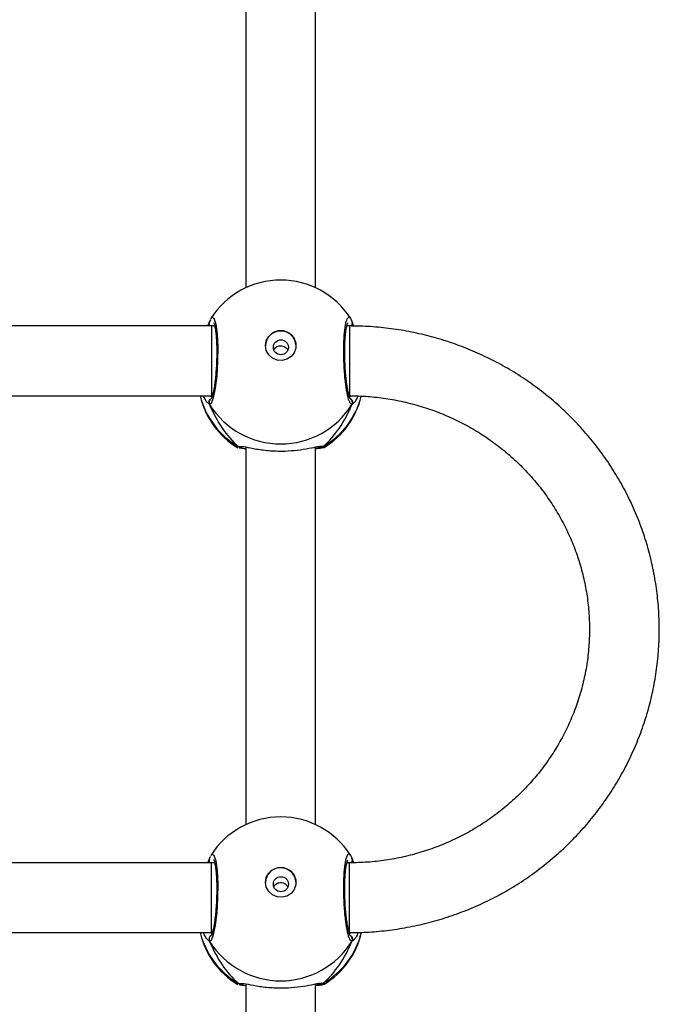
# Model space of a CAD drawing. Units: millimetres. Extents: x -7813 to 337517, y -3372 to 14996.
# Drawn here: x -597 to -450, y 8969 to 9194 of the extents above; entities that cross this region are included whole.
import ezdxf

# ---------------------------------------------------------------- set-up
doc = ezdxf.new("R2010")
doc.units = ezdxf.units.MM
doc.layers.add('Toestel 2D', color=7, linetype='Continuous', lineweight=20)
doc.layers.add('VP-EQ', color=7, linetype='Continuous', true_color=0x8a3492)

# ---------------------------------------------------------------- blocks, each defined once
blk = doc.blocks.new('3029-1')
at = {"layer": 'VP-EQ', "color": 0, "linetype": 'Continuous', "lineweight": 25}
for p, q in [((1646.903, -1265.241), (1646.903, -1273.899)), ((1648.503, -1273.899), (1648.503, -1265.241)), ((1646.728, -1273.915), (1646.709, -1273.893)), ((1648.679, -1273.915), (1648.607, -1273.911)), ((1648.686, -1273.89), (1648.695, -1273.894)), ((1649.333, -1274.875), (1649.389, -1274.926)), ((1646.127, -1275.05), (1646.099, -1275.075)), ((1646.124, -1275.075), (1646.124, -1276.675)), ((1649.291, -1275.075), (1649.272, -1275.075)), ((1649.312, -1275.075), (1649.28, -1275.05)), ((1655.124, -1275.075), (1649.291, -1275.075)), ((1646.073, -1276.781), (1646.034, -1276.678)), ((1646.124, -1276.675), (1646.189, -1276.675)), ((1646.175, -1276.675), (1646.184, -1276.693)), ((1649.218, -1276.675), (1649.291, -1276.675)), ((1649.221, -1276.687), (1649.228, -1276.675)), ((1649.291, -1276.675), (1655.124, -1276.675)), ((1646.062, -1276.758), (1646.062, -1276.759)), ((1649.333, -1276.781), (1649.343, -1276.759)), ((1649.344, -1276.76), (1649.344, -1276.758)), ((1646.903, -1277.551), (1646.903, -1286.209)), ((1648.503, -1286.209), (1648.503, -1277.551)), ((1646.728, -1286.225), (1646.709, -1286.203)), ((1648.686, -1286.2), (1648.695, -1286.204)), ((1648.679, -1286.225), (1648.607, -1286.221)), ((1649.334, -1287.185), (1649.389, -1287.236)), ((1646.127, -1287.36), (1646.1, -1287.384)), ((1649.291, -1287.385), (1649.272, -1287.385)), ((1649.312, -1287.385), (1649.28, -1287.36)), ((1655.123, -1287.385), (1649.291, -1287.385)), ((1646.073, -1289.091), (1646.032, -1288.983)), ((1646.062, -1289.068), (1646.062, -1289.069)), ((1646.123, -1288.985), (1646.189, -1288.985)), ((1646.175, -1288.985), (1646.184, -1289.003)), ((1649.218, -1288.985), (1649.291, -1288.985)), ((1649.221, -1288.996), (1649.228, -1288.985)), ((1649.291, -1288.985), (1655.123, -1288.985)), ((1649.334, -1289.091), (1649.343, -1289.069)), ((1649.344, -1289.07), (1649.344, -1289.068)), ((1646.903, -1289.861), (1646.903, -1298.519)), ((1648.503, -1298.519), (1648.503, -1289.861))]:
    blk.add_line(p, q, dxfattribs=at)
at = {"layer": 'VP-EQ', "color": 0, "linetype": 'Continuous', "lineweight": 25, "flags": 128}
for points in [[(1649.302, -1276.84), (1649.284, -1276.874), (1649.236, -1276.853), (1649.193, -1276.719), (1649.162, -1276.489), (1649.148, -1276.192), (1649.151, -1275.862), (1649.172, -1275.535), (1649.206, -1275.246), (1649.251, -1275.024), (1649.3, -1274.898), (1649.333, -1274.875), (1649.333, -1274.875)], [(1649.291, -1275.075), (1649.291, -1275.082), (1649.291, -1275.124), (1649.291, -1275.201), (1649.291, -1275.31), (1649.291, -1275.444), (1649.291, -1275.6), (1649.291, -1275.768), (1649.291, -1275.94), (1649.291, -1276.11), (1649.291, -1276.269), (1649.291, -1276.41), (1649.291, -1276.525), (1649.291, -1276.61), (1649.291, -1276.661), (1649.291, -1276.675)], [(1648.053, -1276.226), (1648.034, -1276.337), (1647.979, -1276.436), (1647.894, -1276.513), (1647.789, -1276.558), (1647.674, -1276.567), (1647.562, -1276.54), (1647.466, -1276.478), (1647.395, -1276.389), (1647.358, -1276.283), (1647.358, -1276.17), (1647.395, -1276.064), (1647.466, -1275.975), (1647.562, -1275.913), (1647.674, -1275.886), (1647.789, -1275.895), (1647.894, -1275.94), (1647.979, -1276.016), (1648.034, -1276.115), (1648.053, -1276.226)], [(1649.302, -1289.15), (1649.284, -1289.184), (1649.236, -1289.163), (1649.193, -1289.029), (1649.162, -1288.799), (1649.148, -1288.502), (1649.151, -1288.172), (1649.172, -1287.845), (1649.206, -1287.556), (1649.251, -1287.334), (1649.3, -1287.208), (1649.334, -1287.185), (1649.334, -1287.185)], [(1646.123, -1288.981), (1646.123, -1288.931), (1646.123, -1288.763), (1646.123, -1288.508), (1646.123, -1288.203), (1646.123, -1287.896), (1646.123, -1287.632), (1646.123, -1287.453), (1646.123, -1287.385), (1646.123, -1287.388)], [(1649.291, -1288.985), (1649.291, -1288.977), (1649.291, -1288.935), (1649.291, -1288.857), (1649.291, -1288.748), (1649.291, -1288.613), (1649.291, -1288.458), (1649.291, -1288.29), (1649.291, -1288.117), (1649.291, -1287.947), (1649.291, -1287.788), (1649.291, -1287.648), (1649.291, -1287.533), (1649.291, -1287.449), (1649.291, -1287.399), (1649.291, -1287.385)], [(1648.053, -1288.536), (1648.034, -1288.647), (1647.979, -1288.746), (1647.894, -1288.823), (1647.789, -1288.868), (1647.674, -1288.877), (1647.562, -1288.849), (1647.466, -1288.788), (1647.395, -1288.699), (1647.358, -1288.593), (1647.358, -1288.48), (1647.395, -1288.373), (1647.466, -1288.285), (1647.562, -1288.223), (1647.674, -1288.196), (1647.789, -1288.205), (1647.894, -1288.25), (1647.979, -1288.326), (1648.034, -1288.425), (1648.053, -1288.536)]]:
    blk.add_lwpolyline(points, dxfattribs=at)
at = {"layer": 'VP-EQ', "color": 0, "linetype": 'Continuous', "lineweight": 25}
for centre in [(1647.7, -1276.186), (1647.7, -1288.496)]:
    blk.add_circle(centre, 0.172, dxfattribs=at)
for centre, radius, start, end in [((1647.703, -1275.508), 1.9, 121.5964, 166.846), ((1647.66, -1275.524), 1.86, 120.1016, 166.1405), ((1647.703, -1275.89), 1.921, 31.9178, 148.0822), ((1646.78, -1273.994), 0.0954, 72.0235, 123.5684), ((1647.746, -1275.524), 1.86, 13.9805, 59.8964), ((1647.703, -1275.508), 1.9, 13.174, 58.7037), ((1646.16, -1274.925), 0.101, 150.289, 236.9688), ((1649.246, -1274.925), 0.101, 302.5493, 29.77), ((1647.703, -1276.217), 0.35, 180.9291, 359.0709), ((1646.148, -1276.737), 0.0879, 136.331, 195.3056), ((1649.258, -1276.737), 0.0882, 345.4824, 44.4969), ((1647.703, -1275.828), 1.9, 212.6433, 270), ((1647.703, -1275.828), 1.9, 270, 327.6599), ((1647.703, -1287.818), 1.9, 121.5964, 166.4822), ((1647.703, -1287.818), 1.9, 13.174, 58.7037), ((1647.66, -1287.834), 1.86, 120.0981, 165.7195), ((1647.703, -1288.2), 1.921, 31.916, 148.084), ((1646.78, -1286.305), 0.0956, 72.1487, 123.5737), ((1647.746, -1287.834), 1.86, 13.9722, 59.9039), ((1646.16, -1287.235), 0.101, 150.2128, 237.0636), ((1649.246, -1287.235), 0.101, 306.6381, 29.7385), ((1647.703, -1288.527), 0.35, 180.9343, 359.0657), ((1646.147, -1289.046), 0.0879, 134.6975, 195.3017), ((1649.258, -1289.047), 0.0882, 345.4732, 44.5213), ((1647.703, -1288.138), 1.9, 212.6433, 270), ((1647.703, -1288.138), 1.9, 270, 327.6599)]:
    blk.add_arc(centre, radius, start, end, dxfattribs=at)
for centre, major_axis, ratio, start_param, end_param in [((1647.703, -1276.305), (0, 2.785), 0.682312, 0.539201, 1.031641), ((1647.703, -1276.305), (0, 2.785), 0.682312, 0.539201, 1.031641), ((1647.703, -1276.305), (0, 2.785), 0.682312, 5.25159, 5.74403), ((1647.703, -1276.305), (0, 2.785), 0.682312, 5.25159, 5.74403), ((1647.703, -1288.614), (0, 2.785), 0.682312, 0.539201, 1.031641), ((1647.703, -1288.614), (0, 2.785), 0.682312, 0.539201, 1.031641), ((1647.703, -1288.614), (0, 2.785), 0.682312, 5.25159, 5.74403), ((1647.703, -1288.614), (0, 2.785), 0.682312, 5.25159, 5.74403), ((1647.703, -1288.614), (1.9, 0), 0.488349, 5.713365, 5.744049)]:
    blk.add_ellipse(centre, major_axis=major_axis, ratio=ratio, start_param=start_param, end_param=end_param, dxfattribs=at)
for points, knots in [([(1646.709, -1273.893), (1646.708, -1273.892), (1646.698, -1273.883), (1646.761, -1273.871), (1646.867, -1273.862), (1646.903, -1273.859)], [0, 0, 0, 0, 0.073467, 0.680943, 1, 1, 1, 1]), ([(1646.808, -1273.904), (1646.807, -1273.903), (1646.796, -1273.898), (1646.77, -1273.9), (1646.744, -1273.906), (1646.731, -1273.913), (1646.728, -1273.915)], [0, 0, 0, 0, 0.045543, 0.452402, 0.871967, 1, 1, 1, 1]), ([(1646.728, -1273.915), (1646.738, -1273.91), (1646.76, -1273.9), (1646.797, -1273.899), (1646.819, -1273.907), (1646.83, -1273.911)], [0, 0, 0, 0, 0.339732, 0.679642, 1, 1, 1, 1]), ([(1646.85, -1273.908), (1646.834, -1273.911), (1646.787, -1273.919), (1646.75, -1273.92), (1646.731, -1273.916), (1646.728, -1273.915)], [0, 0, 0, 0, 0.289869, 0.855148, 1, 1, 1, 1]), ([(1646.878, -1273.897), (1646.861, -1273.9), (1646.828, -1273.904), (1646.805, -1273.902), (1646.808, -1273.903), (1646.809, -1273.904)], [0, 0, 0, 0, 0.480188, 0.88776, 1, 1, 1, 1]), ([(1648.607, -1273.911), (1648.59, -1273.911), (1648.532, -1273.91), (1648.332, -1273.864), (1648.036, -1273.819), (1647.698, -1273.802), (1647.383, -1273.819), (1647.109, -1273.858), (1646.934, -1273.895), (1646.865, -1273.906), (1646.85, -1273.908)], [0, 0, 0, 0, 0.067089, 0.217845, 0.381601, 0.536322, 0.675084, 0.812468, 0.961082, 1, 1, 1, 1]), ([(1648.503, -1273.858), (1648.566, -1273.863), (1648.636, -1273.869), (1648.652, -1273.876), (1648.654, -1273.877)], [0, 0, 0, 0, 0.909578, 1, 1, 1, 1]), ([(1648.596, -1273.903), (1648.597, -1273.903), (1648.599, -1273.903), (1648.585, -1273.903), (1648.576, -1273.903)], [0, 0, 0, 0, 0.349403, 1, 1, 1, 1]), ([(1648.597, -1273.904), (1648.598, -1273.904), (1648.61, -1273.899), (1648.636, -1273.9), (1648.662, -1273.906), (1648.675, -1273.913), (1648.679, -1273.915)], [0, 0, 0, 0, 0.057965, 0.459471, 0.873652, 1, 1, 1, 1]), ([(1648.679, -1273.915), (1648.668, -1273.91), (1648.646, -1273.9), (1648.619, -1273.898), (1648.606, -1273.902), (1648.605, -1273.902)], [0, 0, 0, 0, 0.474874, 0.949851, 1, 1, 1, 1]), ([(1648.695, -1273.894), (1648.699, -1273.895), (1648.719, -1273.902), (1648.696, -1273.909), (1648.679, -1273.915)], [0, 0, 0, 0, 0.211261, 1, 1, 1, 1]), ([(1645.926, -1275.078), (1645.945, -1275.038), (1645.98, -1274.963), (1646.019, -1274.915), (1646.032, -1274.904), (1646.034, -1274.903)], [0, 0, 0, 0, 0.511198, 0.934832, 1, 1, 1, 1]), ([(1646.034, -1274.903), (1646.046, -1274.892), (1646.061, -1274.878), (1646.07, -1274.876), (1646.073, -1274.875)], [0, 0, 0, 0, 0.771624, 1, 1, 1, 1]), ([(1646.11, -1275.011), (1646.105, -1275.009), (1646.09, -1275.001), (1646.072, -1274.979), (1646.059, -1274.948), (1646.057, -1274.914), (1646.064, -1274.889), (1646.071, -1274.877), (1646.073, -1274.875)], [0, 0, 0, 0, 0.106877, 0.318395, 0.527246, 0.736738, 0.947915, 1, 1, 1, 1]), ([(1646.073, -1274.875), (1646.089, -1274.884), (1646.121, -1274.902), (1646.172, -1275.073), (1646.215, -1275.328), (1646.246, -1275.647), (1646.261, -1275.99), (1646.258, -1276.318), (1646.237, -1276.595), (1646.201, -1276.795), (1646.156, -1276.887), (1646.121, -1276.893), (1646.105, -1276.854), (1646.104, -1276.852)], [0, 0, 0, 0, 0.100952, 0.201891, 0.302796, 0.402973, 0.501988, 0.600019, 0.697718, 0.795987, 0.895364, 0.995798, 1, 1, 1, 1]), ([(1646.124, -1275.075), (1646.036, -1275.076), (1645.79, -1275.079), (1645.387, -1275.108), (1644.917, -1275.171), (1644.452, -1275.265), (1643.995, -1275.39), (1643.548, -1275.543), (1643.111, -1275.726), (1642.689, -1275.937), (1642.281, -1276.175), (1641.891, -1276.44), (1641.52, -1276.729), (1641.169, -1277.042), (1640.84, -1277.377), (1640.535, -1277.733), (1640.255, -1278.108), (1640.001, -1278.5), (1639.774, -1278.908), (1639.575, -1279.33), (1639.406, -1279.764), (1639.267, -1280.207), (1639.158, -1280.659), (1639.08, -1281.118), (1639.034, -1281.58), (1639.019, -1282.044), (1639.036, -1282.508), (1639.084, -1282.969), (1639.164, -1283.427), (1639.274, -1283.879), (1639.415, -1284.322), (1639.586, -1284.755), (1639.786, -1285.175), (1640.014, -1285.582), (1640.269, -1285.973), (1640.551, -1286.347), (1640.857, -1286.701), (1641.187, -1287.035), (1641.538, -1287.346), (1641.911, -1287.634), (1642.301, -1287.897), (1642.709, -1288.134), (1643.133, -1288.343), (1643.569, -1288.524), (1644.017, -1288.677), (1644.475, -1288.8), (1644.939, -1288.893), (1645.409, -1288.954), (1645.805, -1288.982), (1646.043, -1288.984), (1646.123, -1288.985)], [0, 0, 0, 0, 0.011839, 0.033122, 0.054406, 0.07569, 0.096974, 0.118255, 0.139535, 0.160811, 0.182084, 0.203356, 0.224621, 0.245883, 0.267139, 0.288393, 0.30964, 0.330879, 0.352115, 0.37335, 0.394577, 0.415799, 0.437018, 0.458237, 0.479448, 0.500663, 0.521872, 0.543082, 0.564293, 0.585506, 0.606717, 0.627933, 0.649149, 0.670369, 0.691596, 0.712825, 0.734059, 0.7553, 0.776543, 0.797793, 0.819046, 0.840305, 0.861568, 0.882835, 0.904107, 0.925381, 0.946659, 0.967939, 0.989221, 1, 1, 1, 1]), ([(1646.109, -1275.005), (1646.109, -1275.004), (1646.107, -1275.003), (1646.118, -1275.022), (1646.133, -1275.066), (1646.153, -1275.141), (1646.173, -1275.245), (1646.193, -1275.375), (1646.21, -1275.524), (1646.223, -1275.686), (1646.232, -1275.855), (1646.236, -1276.024), (1646.235, -1276.189), (1646.229, -1276.342), (1646.219, -1276.48), (1646.205, -1276.595), (1646.188, -1276.68), (1646.175, -1276.729), (1646.163, -1276.75), (1646.166, -1276.747), (1646.166, -1276.747)], [0, 0, 0, 0, 0.015655, 0.056795, 0.107799, 0.165884, 0.229559, 0.294514, 0.360952, 0.427242, 0.493611, 0.55994, 0.626014, 0.692243, 0.758106, 0.823751, 0.888519, 0.943085, 0.988229, 1, 1, 1, 1]), ([(1649.241, -1276.749), (1649.24, -1276.747), (1649.237, -1276.742), (1649.224, -1276.706), (1649.21, -1276.645), (1649.195, -1276.552), (1649.183, -1276.432), (1649.174, -1276.29), (1649.17, -1276.133), (1649.171, -1275.967), (1649.177, -1275.797), (1649.187, -1275.63), (1649.202, -1275.471), (1649.22, -1275.326), (1649.24, -1275.202), (1649.263, -1275.101), (1649.282, -1275.038), (1649.297, -1275.005), (1649.297, -1275.005), (1649.297, -1275.005)], [0, 0, 0, 0, 0.03753, 0.083724, 0.139074, 0.200889, 0.264724, 0.330361, 0.396193, 0.46233, 0.528694, 0.595131, 0.661884, 0.728418, 0.794915, 0.860789, 0.924774, 0.973142, 1, 1, 1, 1]), ([(1649.389, -1274.926), (1649.394, -1274.93), (1649.418, -1274.949), (1649.453, -1275.019), (1649.48, -1275.075)], [0, 0, 0, 0, 0.2054914, 1, 1, 1, 1]), ([(1647.863, -1276.12), (1647.86, -1276.128), (1647.851, -1276.153), (1647.817, -1276.187), (1647.766, -1276.216), (1647.707, -1276.226), (1647.649, -1276.219), (1647.597, -1276.193), (1647.56, -1276.159), (1647.548, -1276.131), (1647.544, -1276.121)], [0, 0, 0, 0, 0.062165, 0.204224, 0.348613, 0.492179, 0.632978, 0.773495, 0.916493, 1, 1, 1, 1]), ([(1646.123, -1287.385), (1646.055, -1287.384), (1645.848, -1287.382), (1645.502, -1287.355), (1645.091, -1287.295), (1644.685, -1287.203), (1644.287, -1287.083), (1643.9, -1286.933), (1643.526, -1286.755), (1643.167, -1286.551), (1642.824, -1286.32), (1642.501, -1286.065), (1642.198, -1285.787), (1641.917, -1285.487), (1641.661, -1285.167), (1641.43, -1284.83), (1641.226, -1284.476), (1641.05, -1284.108), (1640.903, -1283.728), (1640.786, -1283.339), (1640.699, -1282.942), (1640.644, -1282.539), (1640.62, -1282.134), (1640.628, -1281.728), (1640.667, -1281.323), (1640.738, -1280.923), (1640.839, -1280.529), (1640.971, -1280.144), (1641.133, -1279.769), (1641.323, -1279.408), (1641.541, -1279.061), (1641.785, -1278.732), (1642.053, -1278.421), (1642.346, -1278.132), (1642.66, -1277.864), (1642.993, -1277.621), (1643.345, -1277.403), (1643.712, -1277.212), (1644.094, -1277.048), (1644.487, -1276.913), (1644.889, -1276.806), (1645.298, -1276.731), (1645.711, -1276.684), (1645.987, -1276.678), (1646.124, -1276.675)], [0, 0, 0, 0, 0.011874, 0.03591, 0.05995, 0.083991, 0.108036, 0.132082, 0.156133, 0.180193, 0.204256, 0.22833, 0.252413, 0.276503, 0.300609, 0.324719, 0.348846, 0.372981, 0.397123, 0.421277, 0.445442, 0.469611, 0.493788, 0.517965, 0.542143, 0.566321, 0.590498, 0.614669, 0.638835, 0.662991, 0.687142, 0.71128, 0.73541, 0.759527, 0.783635, 0.807732, 0.831821, 0.855897, 0.879966, 0.904028, 0.928084, 0.952134, 0.97618, 1, 1, 1, 1]), ([(1646.06, -1276.732), (1646.06, -1276.728), (1646.059, -1276.713), (1646.066, -1276.693), (1646.077, -1276.681), (1646.081, -1276.676)], [0, 0, 0, 0, 0.1932707, 0.7125762, 1, 1, 1, 1]), ([(1649.324, -1276.675), (1649.327, -1276.678), (1649.338, -1276.689), (1649.346, -1276.713), (1649.35, -1276.736), (1649.346, -1276.747), (1649.346, -1276.748)], [0, 0, 0, 0, 0.166404, 0.559392, 0.952159, 1, 1, 1, 1]), ([(1649.373, -1276.675), (1649.361, -1276.705), (1649.346, -1276.744), (1649.336, -1276.774), (1649.333, -1276.781)], [0, 0, 0, 0, 0.774884, 1, 1, 1, 1]), ([(1646.063, -1276.757), (1646.062, -1276.755), (1646.06, -1276.751), (1646.06, -1276.746), (1646.06, -1276.743)], [0, 0, 0, 0, 0.406849, 1, 1, 1, 1]), ([(1646.064, -1276.758), (1646.065, -1276.763), (1646.067, -1276.772), (1646.071, -1276.779), (1646.073, -1276.781)], [0, 0, 0, 0, 0.689526, 1, 1, 1, 1]), ([(1646.064, -1276.76), (1646.071, -1276.784), (1646.081, -1276.817), (1646.098, -1276.842), (1646.102, -1276.848)], [0, 0, 0, 0, 0.764788, 1, 1, 1, 1]), ([(1649.318, -1276.821), (1649.323, -1276.813), (1649.332, -1276.795), (1649.339, -1276.771), (1649.342, -1276.758)], [0, 0, 0, 0, 0.481582, 1, 1, 1, 1]), ([(1646.709, -1286.203), (1646.708, -1286.202), (1646.698, -1286.193), (1646.761, -1286.181), (1646.867, -1286.172), (1646.903, -1286.169)], [0, 0, 0, 0, 0.0735069, 0.6809651, 1, 1, 1, 1]), ([(1646.728, -1286.225), (1646.738, -1286.22), (1646.76, -1286.21), (1646.79, -1286.208), (1646.805, -1286.213), (1646.808, -1286.215)], [0, 0, 0, 0, 0.43037, 0.860966, 1, 1, 1, 1]), ([(1646.809, -1286.214), (1646.807, -1286.213), (1646.796, -1286.208), (1646.77, -1286.21), (1646.744, -1286.216), (1646.731, -1286.223), (1646.728, -1286.225)], [0, 0, 0, 0, 0.045542, 0.452397, 0.872094, 1, 1, 1, 1]), ([(1646.878, -1286.207), (1646.861, -1286.21), (1646.828, -1286.214), (1646.805, -1286.212), (1646.808, -1286.213), (1646.809, -1286.213)], [0, 0, 0, 0, 0.480188, 0.88776, 1, 1, 1, 1]), ([(1648.607, -1286.221), (1648.59, -1286.221), (1648.532, -1286.22), (1648.332, -1286.173), (1648.036, -1286.129), (1647.698, -1286.111), (1647.383, -1286.129), (1647.109, -1286.168), (1646.934, -1286.205), (1646.865, -1286.216), (1646.85, -1286.218)], [0, 0, 0, 0, 0.067088, 0.217848, 0.3816, 0.536321, 0.675084, 0.812468, 0.961082, 1, 1, 1, 1]), ([(1648.503, -1286.168), (1648.566, -1286.173), (1648.636, -1286.179), (1648.652, -1286.186), (1648.654, -1286.187)], [0, 0, 0, 0, 0.909559, 1, 1, 1, 1]), ([(1648.597, -1286.214), (1648.598, -1286.214), (1648.61, -1286.209), (1648.636, -1286.21), (1648.662, -1286.216), (1648.675, -1286.223), (1648.679, -1286.225)], [0, 0, 0, 0, 0.0580875, 0.4595417, 0.873668, 1, 1, 1, 1]), ([(1648.679, -1286.225), (1648.668, -1286.22), (1648.646, -1286.21), (1648.619, -1286.208), (1648.607, -1286.212), (1648.605, -1286.212)], [0, 0, 0, 0, 0.474874, 0.949851, 1, 1, 1, 1]), ([(1648.695, -1286.204), (1648.7, -1286.205), (1648.719, -1286.212), (1648.696, -1286.219), (1648.679, -1286.225)], [0, 0, 0, 0, 0.211274, 1, 1, 1, 1]), ([(1646.85, -1286.218), (1646.834, -1286.221), (1646.787, -1286.229), (1646.75, -1286.23), (1646.731, -1286.226), (1646.728, -1286.225)], [0, 0, 0, 0, 0.289869, 0.855148, 1, 1, 1, 1]), ([(1648.596, -1286.213), (1648.597, -1286.213), (1648.599, -1286.213), (1648.585, -1286.213), (1648.576, -1286.213)], [0, 0, 0, 0, 0.3493911, 1, 1, 1, 1]), ([(1645.93, -1287.381), (1645.948, -1287.343), (1645.981, -1287.272), (1646.019, -1287.225), (1646.032, -1287.214), (1646.034, -1287.213)], [0, 0, 0, 0, 0.494897, 0.932658, 1, 1, 1, 1]), ([(1646.034, -1287.213), (1646.046, -1287.202), (1646.061, -1287.188), (1646.07, -1287.185), (1646.073, -1287.185)], [0, 0, 0, 0, 0.771663, 1, 1, 1, 1]), ([(1646.11, -1287.321), (1646.105, -1287.319), (1646.09, -1287.311), (1646.072, -1287.289), (1646.059, -1287.258), (1646.057, -1287.224), (1646.064, -1287.199), (1646.071, -1287.187), (1646.073, -1287.185)], [0, 0, 0, 0, 0.106877, 0.318406, 0.527824, 0.736725, 0.947912, 1, 1, 1, 1]), ([(1646.073, -1287.185), (1646.089, -1287.194), (1646.121, -1287.212), (1646.172, -1287.383), (1646.215, -1287.638), (1646.246, -1287.957), (1646.261, -1288.3), (1646.258, -1288.628), (1646.237, -1288.905), (1646.201, -1289.105), (1646.156, -1289.197), (1646.121, -1289.202), (1646.105, -1289.164), (1646.104, -1289.162)], [0, 0, 0, 0, 0.100946, 0.201899, 0.302804, 0.40298, 0.501995, 0.599998, 0.697719, 0.795988, 0.895357, 0.995798, 1, 1, 1, 1]), ([(1646.109, -1287.315), (1646.109, -1287.314), (1646.107, -1287.313), (1646.118, -1287.332), (1646.133, -1287.376), (1646.153, -1287.451), (1646.173, -1287.555), (1646.193, -1287.685), (1646.21, -1287.834), (1646.223, -1287.996), (1646.232, -1288.165), (1646.236, -1288.334), (1646.235, -1288.499), (1646.229, -1288.652), (1646.219, -1288.79), (1646.205, -1288.905), (1646.188, -1288.99), (1646.175, -1289.039), (1646.164, -1289.06), (1646.166, -1289.057), (1646.166, -1289.057)], [0, 0, 0, 0, 0.015664, 0.056795, 0.107799, 0.165884, 0.229534, 0.294519, 0.360957, 0.42721, 0.493616, 0.559945, 0.626019, 0.692248, 0.758081, 0.823751, 0.888519, 0.943085, 0.988229, 1, 1, 1, 1]), ([(1649.241, -1289.058), (1649.24, -1289.057), (1649.237, -1289.052), (1649.224, -1289.016), (1649.21, -1288.955), (1649.195, -1288.862), (1649.183, -1288.742), (1649.174, -1288.6), (1649.17, -1288.443), (1649.171, -1288.276), (1649.177, -1288.107), (1649.187, -1287.939), (1649.202, -1287.781), (1649.22, -1287.636), (1649.24, -1287.511), (1649.263, -1287.411), (1649.282, -1287.348), (1649.297, -1287.315), (1649.297, -1287.315), (1649.297, -1287.315)], [0, 0, 0, 0, 0.037534, 0.083717, 0.139086, 0.200878, 0.264713, 0.330351, 0.396218, 0.462319, 0.528721, 0.595121, 0.661875, 0.728409, 0.794907, 0.860781, 0.924782, 0.973132, 1, 1, 1, 1]), ([(1649.334, -1287.185), (1649.338, -1287.195), (1649.348, -1287.216), (1649.348, -1287.25), (1649.338, -1287.282), (1649.321, -1287.306), (1649.307, -1287.315), (1649.302, -1287.317)], [0, 0, 0, 0, 0.223722, 0.44787, 0.670073, 0.890008, 1, 1, 1, 1]), ([(1649.389, -1287.236), (1649.394, -1287.239), (1649.418, -1287.259), (1649.453, -1287.329), (1649.48, -1287.385)], [0, 0, 0, 0, 0.2054914, 1, 1, 1, 1]), ([(1647.863, -1288.43), (1647.86, -1288.438), (1647.851, -1288.463), (1647.817, -1288.497), (1647.766, -1288.526), (1647.707, -1288.536), (1647.649, -1288.528), (1647.597, -1288.503), (1647.56, -1288.469), (1647.548, -1288.441), (1647.544, -1288.431)], [0, 0, 0, 0, 0.062356, 0.204397, 0.348723, 0.492209, 0.632972, 0.773352, 0.916312, 1, 1, 1, 1]), ([(1646.063, -1289.067), (1646.062, -1289.065), (1646.057, -1289.054), (1646.058, -1289.03), (1646.066, -1289.002), (1646.078, -1288.989), (1646.083, -1288.984)], [0, 0, 0, 0, 0.067636, 0.422285, 0.773455, 1, 1, 1, 1]), ([(1646.064, -1289.069), (1646.071, -1289.094), (1646.081, -1289.127), (1646.098, -1289.152), (1646.102, -1289.158)], [0, 0, 0, 0, 0.76479, 1, 1, 1, 1]), ([(1646.064, -1289.069), (1646.065, -1289.074), (1646.067, -1289.082), (1646.071, -1289.089), (1646.073, -1289.091)], [0, 0, 0, 0, 0.666442, 1, 1, 1, 1]), ([(1649.318, -1289.131), (1649.323, -1289.123), (1649.332, -1289.105), (1649.339, -1289.081), (1649.342, -1289.068)], [0, 0, 0, 0, 0.481424, 1, 1, 1, 1]), ([(1649.324, -1288.985), (1649.327, -1288.988), (1649.338, -1288.999), (1649.346, -1289.023), (1649.35, -1289.046), (1649.346, -1289.057), (1649.346, -1289.058)], [0, 0, 0, 0, 0.166636, 0.559991, 0.953125, 1, 1, 1, 1]), ([(1649.373, -1288.985), (1649.361, -1289.015), (1649.346, -1289.054), (1649.336, -1289.084), (1649.334, -1289.091)], [0, 0, 0, 0, 0.774987, 1, 1, 1, 1])]:
    blk.add_open_spline(points, degree=3, knots=knots, dxfattribs=at)
blk = doc.blocks.new('VPL-16-3029-1-GM')
at = {"layer": 'Toestel 2D', "color": 0, "xscale": 10, "yscale": 10, "zscale": 10, "rotation": 180}
blk.add_blockref('3029-1', (15940.13, -3765.71), dxfattribs=at)
blk = doc.blocks.new('VPL-16-3029-1-RVS')
blk.add_blockref('VPL-16-3029-1-GM', (0, 0))

msp = doc.modelspace()

# ---------------------------------------------------------------- block references
msp.add_blockref('VPL-16-3029-1-RVS', (0, 0))

doc.saveas('drawing.dxf')
